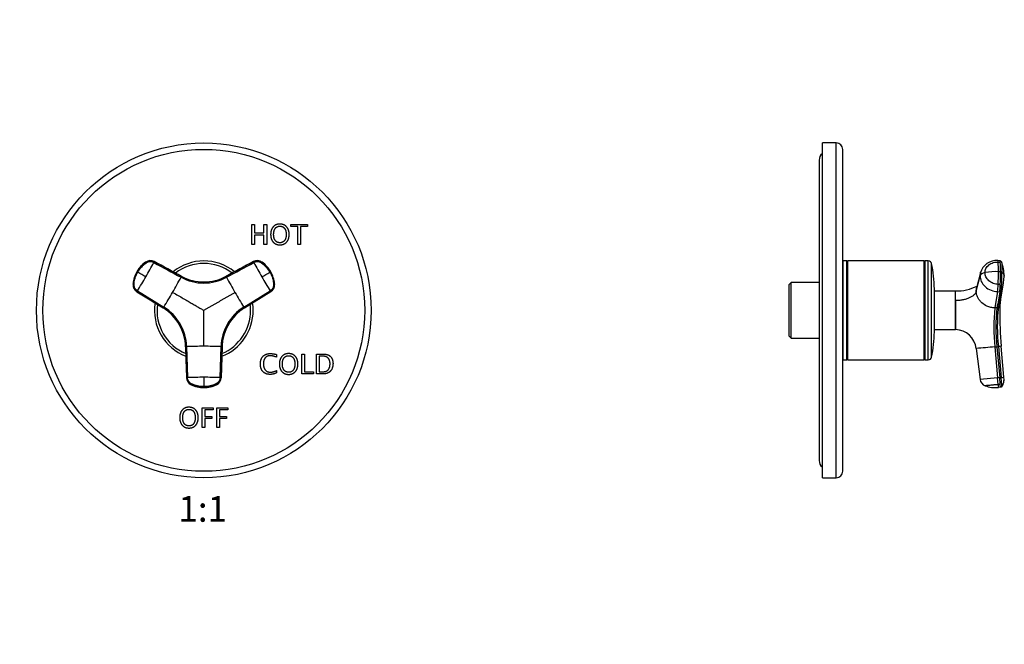
# Model space of a CAD drawing. Units: millimetres. Extents: x 0 to 781, y 0 to 1164.
# Drawn here: x 322 to 781, y 582 to 873 of the extents above; entities that cross this region are included whole.
import ezdxf
from ezdxf import colors
from ezdxf.entities.mleader import LeaderData, LeaderLine
from ezdxf.enums import TextEntityAlignment as Align
from ezdxf.math import Vec2, Vec3

# ---------------------------------------------------------------- set-up
doc = ezdxf.new("R2010")
doc.units = ezdxf.units.MM
for name, color, linetype in [('DV1_Défaut', 7, 'Continuous'), ('DV5_Défaut', 7, 'Continuous'), ('Défaut', 7, 'Continuous')]:
    doc.layers.add(name, color=color, linetype=linetype)
doc.styles.add('SEACAD_ArialB', font='arialbd.ttf')

# ---------------------------------------------------------------- blocks, each defined once
blk = doc.blocks.new('_DOT')
at = {"color": 0}
blk.add_line((0, 0), (-1, 0), dxfattribs=at)
at = {"color": 0, "const_width": 0.333}
blk.add_lwpolyline([(-0.1665, 0, 1), (0.1665, 0, 1)], format="xyb", close=True, dxfattribs=at)
blk = doc.blocks.new('SE')
at = {"layer": 'DV1_Défaut', "color": 7, "linetype": 'Continuous'}
for p, q in [((430.63, 768.39), (430.63, 777.62)), ((430.63, 777.62), (431.94, 777.62)), ((431.94, 777.62), (431.94, 773.73)), ((436.33, 773.73), (436.33, 777.62)), ((436.33, 777.62), (437.63, 777.62)), ((437.63, 777.62), (437.63, 768.39)), ((448.85, 776.64), (448.85, 777.62)), ((448.85, 777.62), (456.71, 777.62)), ((452.12, 776.64), (448.85, 776.64)), ((452.12, 768.39), (452.12, 776.64)), ((456.71, 776.64), (453.43, 776.64)), ((453.43, 776.64), (453.43, 768.39)), ((456.71, 777.62), (456.71, 776.64)), ((431.94, 773.73), (436.33, 773.73)), ((436.33, 772.75), (431.94, 772.75)), ((431.94, 772.75), (431.94, 768.39)), ((436.33, 768.39), (436.33, 772.75)), ((431.94, 768.39), (430.63, 768.39)), ((437.63, 768.39), (436.33, 768.39)), ((453.43, 768.39), (452.12, 768.39)), ((381.35, 760.17), (381.42, 760.13)), ((397.82, 753.53), (385.1, 760.39)), ((385.18, 760.35), (385.1, 760.39)), ((431.52, 760.39), (418.8, 753.53)), ((431.52, 760.39), (431.44, 760.35)), ((435.2, 760.13), (435.27, 760.17)), ((377.11, 755.66), (377.18, 755.63)), ((377.25, 755.58), (377.18, 755.63)), ((377.52, 755.43), (377.25, 755.58)), ((397.82, 753.53), (397.9, 753.49)), ((418.72, 753.49), (418.8, 753.53)), ((439.37, 755.58), (439.1, 755.43)), ((439.44, 755.63), (439.37, 755.58)), ((439.44, 755.63), (439.51, 755.66)), ((375.4, 749.7), (375.33, 749.74)), ((441.29, 749.74), (441.22, 749.7)), ((377.02, 746.38), (389.31, 738.8)), ((377.02, 746.38), (377.09, 746.34)), ((377.38, 746.72), (389.68, 739.14)), ((426.94, 739.14), (439.24, 746.72)), ((439.53, 746.34), (427.23, 738.75)), ((427.31, 738.8), (439.61, 746.38)), ((439.53, 746.34), (439.61, 746.38)), ((389.39, 738.75), (389.31, 738.8)), ((427.31, 738.8), (427.23, 738.75)), ((399.8, 720.63), (399.8, 720.72)), ((399.8, 720.63), (400.22, 706.19)), ((400.28, 720.77), (400.7, 706.33)), ((415.92, 706.33), (416.34, 720.77)), ((416.82, 720.72), (416.4, 706.27)), ((416.4, 706.19), (416.82, 720.63)), ((416.82, 720.72), (416.82, 720.63)), ((442.16, 717.09), (442.16, 715.86)), ((453.99, 708.04), (453.99, 717.27)), ((453.99, 717.27), (455.3, 717.27)), ((455.3, 717.27), (455.3, 709.02)), ((460.8, 708.04), (460.8, 717.27)), ((462.11, 716.29), (462.11, 709.02)), ((442.17, 709.64), (442.17, 708.51)), ((459.45, 708.04), (453.99, 708.04)), ((455.3, 709.02), (459.45, 709.02)), ((459.45, 709.02), (459.45, 708.04)), ((400.22, 706.27), (400.22, 706.19)), ((402.29, 703.13), (402.29, 703.04)), ((414.33, 703.04), (414.33, 703.13)), ((416.4, 706.19), (416.4, 706.27)), ((408.31, 702.1), (408.31, 701.79)), ((408.31, 701.79), (408.31, 701.7)), ((408.31, 701.63), (408.31, 701.7)), ((407.54, 683.04), (407.54, 692.27)), ((407.54, 692.27), (412.7, 692.27)), ((412.7, 691.29), (408.85, 691.29)), ((408.85, 691.29), (408.85, 688.19)), ((412.7, 692.27), (412.7, 691.29)), ((414.39, 683.04), (414.39, 692.27)), ((414.39, 692.27), (419.54, 692.27)), ((419.54, 691.29), (415.7, 691.29)), ((415.7, 691.29), (415.7, 688.19)), ((419.54, 692.27), (419.54, 691.29)), ((408.85, 688.19), (412.08, 688.19)), ((412.08, 687.23), (408.85, 687.23)), ((408.85, 687.23), (408.85, 683.04)), ((412.08, 688.19), (412.08, 687.23)), ((415.7, 688.19), (418.92, 688.19)), ((418.92, 687.23), (415.7, 687.23)), ((415.7, 687.23), (415.7, 683.04)), ((418.92, 688.19), (418.92, 687.23)), ((408.85, 683.04), (407.54, 683.04)), ((415.7, 683.04), (414.39, 683.04))]:
    blk.add_line(p, q, dxfattribs=at)
for radius in [78, 75]:
    blk.add_circle((408.31, 737.65), radius, dxfattribs=at)
for centre, radius, start, end in [((389.06, 748.78), 13.79, 125.1967, 150.0587), ((389.47, 748.53), 14.19, 124.8989, 150.0031), ((389.54, 748.49), 14.19, 124.9018, 150.008), ((383.24, 757.01), 3.71, 120.8413, 125.1311), ((168.9, 875.99), 245.3, 329.9773, 331.755), ((408.31, 737.65), 23, 51.4332, 128.615), ((408.31, 737.65), 21.83, 52.7332, 127.2686), ((433.14, 757.19), 3.58, 55.0014, 118.3203), ((646.81, 875.48), 244.25, 208.2412, 210.0266), ((427.08, 748.49), 14.19, 29.992, 55.0982), ((427.16, 748.53), 14.19, 29.9967, 55.1013), ((427.56, 748.78), 13.79, 29.9413, 54.8033), ((389.05, 748.76), 13.79, 149.9412, 174.8033), ((389.46, 748.53), 14.19, 149.9967, 175.1013), ((389.54, 748.49), 14.19, 149.992, 175.0982), ((169.7, 875.28), 244.25, 328.2412, 330.0266), ((-85.94, -51.66), 930.69, 59.86612, 60.13388), ((159.36, 881.51), 270.76, 329.9765, 331.6757), ((408.31, 772.72), 22.35, 241.681, 298.319), ((408.31, 773.03), 22.14, 241.7211, 298.2789), ((408.31, 772.84), 21.98, 241.717, 298.283), ((408.63, 772.1), 21.17, 291.36, 297.9075), ((658.62, 882.27), 272.32, 208.3292, 210.0186), ((-28.12, 1560.34), 930.69, 299.86612, 300.13388), ((647.82, 875.82), 245.3, 209.9773, 211.755), ((427.08, 748.49), 14.19, 4.9018, 30.008), ((427.16, 748.53), 14.19, 4.8989, 30.0031), ((427.57, 748.76), 13.79, 5.1967, 30.0588), ((408.63, 772.1), 21.17, 273.4847, 274.3138), ((437.65, 749.39), 3.58, 301.6797, 4.9986), ((437.61, 749.69), 3.71, 0.8413, 5.1311), ((159.25, 881.32), 270.76, 328.3243, 330.0235), ((657.37, 881.32), 270.76, 209.9765, 211.6757), ((408.31, 737.65), 23, 171.3676, 248.6025), ((408.31, 737.65), 21.83, 172.6745, 247.2537), ((377.94, 720.12), 22.35, 1.681, 58.319), ((438.68, 720.12), 22.35, 121.681, 178.319), ((408.31, 737.65), 21.83, 0, 7.2537), ((408.31, 737.65), 23, 0, 8.5741), ((377.67, 719.96), 22.14, 1.7211, 58.2789), ((377.84, 720.06), 21.98, 1.717, 58.283), ((378.32, 720.7), 21.17, 51.3601, 57.9075), ((408.31, 737.65), 23, 291.4151, 0), ((408.31, 737.65), 21.83, 292.7087, 0), ((438.95, 719.96), 22.14, 121.7211, 178.2789), ((438.79, 720.06), 21.98, 121.7169, 178.2831), ((378.32, 720.7), 21.17, 33.4847, 34.3136), ((437.99, 720.15), 21.17, 153.4847, 154.3138), ((408.22, 449.01), 271.88, 89.98, 91.6722), ((408.4, 448.57), 272.32, 88.3292, 90.0186), ((437.99, 720.15), 21.17, 171.36, 177.9075), ((408.21, 461.15), 245.3, 89.9773, 91.755), ((404.09, 706.26), 3.71, 240.8413, 245.1311), ((406.98, 721.69), 19.23, 255.8959, 256.6655), ((408.31, 715.89), 14.19, 244.8989, 270.0031), ((408.3, 715.42), 13.79, 245.1967, 270.0587), ((408.42, 462.2), 244.25, 88.2412, 90.0266), ((972.9, 704.27), 564.6, 179.7793, 180.2207), ((408.31, 715.89), 14.19, 269.9967, 295.1013), ((408.33, 715.42), 13.79, 269.9412, 294.8033), ((409.73, 720.76), 18.31, 283.7515, 283.8536), ((409.73, 720.76), 18.31, 283.8536, 284.5617), ((412.82, 706.38), 3.58, 295.0014, 358.3203)]:
    blk.add_arc(centre, radius, start, end, dxfattribs=at)
for centre, major_axis, ratio, start_param, end_param in [((383.39, 757.22), (1.8, 3.12), 0.996195, 0.029011, 1.131143), ((383.47, 757.18), (2.01, 2.99), 0.996382, 0.095976, 1.198109), ((433.23, 757.22), (-1.8, 3.12), 0.996195, 5.152042, 6.254175), ((378.91, 749.45), (-1.8, -3.12), 0.996195, 5.152042, 6.254175), ((378.98, 749.4), (-1.59, -3.23), 0.996382, 5.085076, 6.187209), ((437.72, 749.45), (1.8, -3.12), 0.996195, 0.029011, 1.131143), ((403.82, 706.38), (-3.59, 0.24), 0.996382, 0.095976, 1.198109), ((403.82, 706.29), (-3.6, 0), 0.996195, 0.029011, 1.131143), ((408.31, 715.88), (14.14, -0.22), 0.995922, 4.288305, 4.727958), ((408.31, 715.88), (14.14, 0.22), 0.995922, 4.69682, 5.136473), ((412.8, 706.29), (3.6, 0), 0.996195, 5.152042, 6.254175)]:
    blk.add_ellipse(centre, major_axis=major_axis, ratio=ratio, start_param=start_param, end_param=end_param, dxfattribs=at)
for points, degree, knots in [([(443.78, 768.16), (441.82, 768.16), (440.64, 769.48), (439.47, 770.8), (439.47, 773.01), (439.47, 775.21), (440.64, 776.53), (441.82, 777.85), (443.78, 777.85), (445.75, 777.85), (446.92, 776.53), (448.1, 775.21), (448.1, 773.01), (448.1, 770.8), (446.92, 769.48), (445.75, 768.16), (443.78, 768.16)], 2, [0, 0, 0, 0.125, 0.125, 0.25, 0.25, 0.375, 0.375, 0.5, 0.5, 0.625, 0.625, 0.75, 0.75, 0.875, 0.875, 1, 1, 1]), ([(443.78, 769.14), (445.16, 769.14), (445.93, 770.17), (446.71, 771.19), (446.71, 773.02), (446.71, 774.83), (445.93, 775.85), (445.16, 776.87), (443.78, 776.87), (442.4, 776.87), (441.63, 775.85), (440.86, 774.83), (440.86, 773.02), (440.86, 771.19), (441.63, 770.17), (442.4, 769.14), (443.78, 769.14)], 2, [0, 0, 0, 0.125, 0.125, 0.25, 0.25, 0.375, 0.375, 0.5, 0.5, 0.625, 0.625, 0.75, 0.75, 0.875, 0.875, 1, 1, 1]), ([(384.99, 759.9), (384.94, 759.93), (384.84, 759.98), (384.69, 760.05), (384.53, 760.11), (384.37, 760.16), (384.21, 760.21), (384.05, 760.24), (383.76, 760.3), (383.31, 760.33), (382.73, 760.26), (382.18, 760.11), (381.73, 759.89), (381.37, 759.65), (381.08, 759.44), (380.79, 759.21), (380.3, 758.82), (379.64, 758.22), (378.98, 757.5), (378.49, 756.89), (378.14, 756.42), (377.82, 755.93), (377.62, 755.6), (377.52, 755.43)], 3, [0, 0, 0, 0, 0.017779, 0.0354, 0.052866, 0.070191, 0.087412, 0.104572, 0.121718, 0.182487, 0.243186, 0.303459, 0.363514, 0.396079, 0.438674, 0.476454, 0.512057, 0.633999, 0.755984, 0.817062, 0.878011, 0.93895, 1, 1, 1, 1]), ([(439.1, 755.43), (439.04, 755.53), (438.93, 755.73), (438.75, 756.02), (438.56, 756.3), (438.36, 756.58), (438.15, 756.86), (437.94, 757.13), (437.54, 757.61), (436.92, 758.28), (436.25, 758.88), (435.78, 759.26), (435.53, 759.45), (435.29, 759.62), (434.96, 759.85), (434.53, 760.08), (433.95, 760.25), (433.36, 760.33), (432.86, 760.3), (432.47, 760.23), (432.18, 760.14), (431.9, 760.04), (431.72, 759.95), (431.63, 759.9)], 3, [0, 0, 0, 0, 0.035784, 0.071511, 0.107204, 0.142886, 0.178583, 0.214317, 0.250114, 0.375206, 0.500161, 0.531105, 0.562694, 0.597887, 0.6252, 0.687661, 0.750103, 0.812543, 0.874999, 0.905843, 0.936815, 0.968162, 1, 1, 1, 1]), ([(377.38, 746.72), (377.04, 746.93), (376.74, 747.2), (376.25, 747.83), (376.06, 748.19), (375.81, 748.95), (375.76, 749.35), (375.78, 749.85), (375.79, 749.95), (375.81, 750.14), (375.82, 750.24), (375.85, 750.54), (375.88, 750.74), (376.04, 751.73), (376.24, 752.5), (376.78, 754.01), (377.12, 754.74), (377.52, 755.43)], 3, [0, 0, 0, 0, 0.125, 0.125, 0.25, 0.25, 0.375, 0.375, 0.40625, 0.40625, 0.4375, 0.4375, 0.5, 0.5, 0.75, 0.75, 1, 1, 1, 1]), ([(439.1, 755.43), (439.5, 754.74), (439.84, 754.01), (440.38, 752.5), (440.58, 751.73), (440.74, 750.74), (440.77, 750.54), (440.81, 750.24), (440.82, 750.14), (440.84, 749.95), (440.84, 749.85), (440.86, 749.35), (440.81, 748.95), (440.56, 748.19), (440.37, 747.83), (439.88, 747.2), (439.58, 746.93), (439.24, 746.72)], 3, [0, 0, 0, 0, 0.25, 0.25, 0.5, 0.5, 0.5625, 0.5625, 0.59375, 0.59375, 0.625, 0.625, 0.75, 0.75, 0.875, 0.875, 1, 1, 1, 1]), ([(393.79, 746.03), (394.64, 745.54), (396.29, 744.59), (398.71, 743.2), (400.89, 741.94), (402.86, 740.8), (404.68, 739.75), (406.33, 738.79), (407.55, 738.09), (408.15, 737.74), (408.31, 737.65)], 3, [0, 0, 0, 0, 0.175443, 0.342087, 0.499998, 0.625082, 0.74985, 0.874869, 0.967267, 1, 1, 1, 1]), ([(408.31, 737.65), (408.68, 737.87), (409.43, 738.3), (410.54, 738.94), (411.66, 739.59), (412.77, 740.23), (413.89, 740.87), (415.01, 741.52), (416.12, 742.16), (417.24, 742.81), (418.36, 743.45), (419.48, 744.1), (420.59, 744.74), (421.71, 745.39), (422.45, 745.82), (422.83, 746.03)], 3, [0, 0, 0, 0, 0.076768, 0.153532, 0.230313, 0.307118, 0.38395, 0.460812, 0.537709, 0.614643, 0.691619, 0.768639, 0.845707, 0.922826, 1, 1, 1, 1]), ([(408.31, 720.89), (408.31, 721.87), (408.31, 723.78), (408.31, 726.57), (408.31, 729.08), (408.31, 731.36), (408.31, 733.46), (408.31, 735.37), (408.31, 736.77), (408.31, 737.47), (408.31, 737.65)], 3, [0, 0, 0, 0, 0.175497, 0.342141, 0.5, 0.625171, 0.75, 0.874981, 0.967298, 1, 1, 1, 1]), ([(442.17, 708.51), (440.81, 707.81), (439.19, 707.81), (437.04, 707.81), (435.87, 709.07), (434.7, 710.33), (434.7, 712.65), (434.7, 714.96), (435.89, 716.23), (437.09, 717.5), (439.26, 717.5), (440.5, 717.5), (442.16, 717.09)], 2, [0, 0, 0, 0.166667, 0.166667, 0.333333, 0.333333, 0.5, 0.5, 0.666667, 0.666667, 0.833333, 0.833333, 1, 1, 1]), ([(442.16, 715.86), (440.27, 716.52), (439.24, 716.52), (437.73, 716.52), (436.91, 715.5), (436.09, 714.49), (436.09, 712.63), (436.09, 710.86), (436.97, 709.85), (437.85, 708.83), (439.37, 708.83), (440.68, 708.83), (442.17, 709.64)], 2, [0, 0, 0, 0.166667, 0.166667, 0.333333, 0.333333, 0.5, 0.5, 0.666667, 0.666667, 0.833333, 0.833333, 1, 1, 1]), ([(447.85, 707.81), (445.88, 707.81), (444.71, 709.13), (443.53, 710.45), (443.53, 712.65), (443.53, 714.86), (444.71, 716.18), (445.88, 717.5), (447.85, 717.5), (449.81, 717.5), (450.99, 716.18), (452.16, 714.86), (452.16, 712.65), (452.16, 710.45), (450.99, 709.13), (449.81, 707.81), (447.85, 707.81)], 2, [0, 0, 0, 0.125, 0.125, 0.25, 0.25, 0.375, 0.375, 0.5, 0.5, 0.625, 0.625, 0.75, 0.75, 0.875, 0.875, 1, 1, 1]), ([(447.85, 708.79), (449.22, 708.79), (450, 709.81), (450.77, 710.84), (450.77, 712.67), (450.77, 714.48), (450, 715.5), (449.22, 716.52), (447.85, 716.52), (446.47, 716.52), (445.7, 715.5), (444.92, 714.48), (444.92, 712.67), (444.92, 710.84), (445.7, 709.81), (446.47, 708.79), (447.85, 708.79)], 2, [0, 0, 0, 0.125, 0.125, 0.25, 0.25, 0.375, 0.375, 0.5, 0.5, 0.625, 0.625, 0.75, 0.75, 0.875, 0.875, 1, 1, 1]), ([(460.8, 717.27), (462.34, 717.27), (463.87, 717.27), (465.24, 717.27), (466.09, 716.96), (466.93, 716.66), (467.55, 715.93), (468.53, 714.77), (468.53, 712.87), (468.53, 710.73), (467.38, 709.4), (466.76, 708.67), (465.94, 708.36), (465.12, 708.04), (463.89, 708.04), (462.34, 708.04), (460.8, 708.04)], 2, [0, 0, 0, 0.125, 0.125, 0.25, 0.25, 0.375, 0.375, 0.5, 0.5, 0.625, 0.625, 0.75, 0.75, 0.875, 0.875, 1, 1, 1]), ([(462.11, 709.02), (462.95, 709.02), (463.79, 709.02), (465.58, 709.02), (466.33, 709.98), (467.14, 711.01), (467.14, 712.75), (467.14, 714.37), (466.35, 715.3), (465.86, 715.87), (465.2, 716.08), (464.53, 716.29), (463.19, 716.29), (462.65, 716.29), (462.11, 716.29)], 2, [0, 0, 0, 0.142857, 0.142857, 0.285714, 0.285714, 0.428571, 0.428571, 0.571429, 0.571429, 0.714286, 0.714286, 0.857143, 0.857143, 1, 1, 1]), ([(408.31, 702.1), (407.51, 702.1), (406.71, 702.17), (405.14, 702.46), (404.36, 702.67), (403.43, 703.02), (403.24, 703.1), (402.97, 703.22), (402.88, 703.26), (402.69, 703.34), (402.6, 703.38), (402.16, 703.61), (401.84, 703.86), (401.31, 704.45), (401.09, 704.8), (400.8, 705.54), (400.71, 705.93), (400.7, 706.33)], 3, [0, 0, 0, 0, 0.25, 0.25, 0.5, 0.5, 0.5625, 0.5625, 0.59375, 0.59375, 0.625, 0.625, 0.75, 0.75, 0.875, 0.875, 1, 1, 1, 1]), ([(415.92, 706.33), (415.91, 705.93), (415.83, 705.54), (415.53, 704.8), (415.31, 704.45), (414.78, 703.86), (414.46, 703.61), (414.02, 703.38), (413.93, 703.34), (413.74, 703.26), (413.65, 703.22), (413.38, 703.1), (413.19, 703.02), (412.26, 702.67), (411.48, 702.46), (409.91, 702.17), (409.11, 702.1), (408.31, 702.1)], 3, [0, 0, 0, 0, 0.125, 0.125, 0.25, 0.25, 0.375, 0.375, 0.40625, 0.40625, 0.4375, 0.4375, 0.5, 0.5, 0.75, 0.75, 1, 1, 1, 1]), ([(401.39, 682.81), (399.43, 682.81), (398.25, 684.13), (397.08, 685.45), (397.08, 687.65), (397.08, 689.86), (398.25, 691.18), (399.43, 692.5), (401.39, 692.5), (403.36, 692.5), (404.53, 691.18), (405.71, 689.86), (405.71, 687.65), (405.71, 685.45), (404.53, 684.13), (403.36, 682.81), (401.39, 682.81)], 2, [0, 0, 0, 0.125, 0.125, 0.25, 0.25, 0.375, 0.375, 0.5, 0.5, 0.625, 0.625, 0.75, 0.75, 0.875, 0.875, 1, 1, 1]), ([(401.39, 683.79), (402.77, 683.79), (403.54, 684.81), (404.32, 685.84), (404.32, 687.67), (404.32, 689.48), (403.54, 690.5), (402.77, 691.52), (401.39, 691.52), (400.02, 691.52), (399.24, 690.5), (398.47, 689.48), (398.47, 687.67), (398.47, 685.84), (399.24, 684.81), (400.02, 683.79), (401.39, 683.79)], 2, [0, 0, 0, 0.125, 0.125, 0.25, 0.25, 0.375, 0.375, 0.5, 0.5, 0.625, 0.625, 0.75, 0.75, 0.875, 0.875, 1, 1, 1])]:
    blk.add_open_spline(points, degree=degree, knots=knots, dxfattribs=at)
for points in [[(381.13, 760.07), (381.23, 760.16), (381.31, 760.19), (381.35, 760.17)], [(384.99, 759.9), (385.01, 759.94), (385.05, 760.01), (385.09, 760.1), (385.13, 760.18), (385.16, 760.25), (385.18, 760.3), (385.18, 760.34), (385.18, 760.35), (385.18, 760.35)], [(384.99, 759.9), (389.23, 757.62), (393.47, 755.33), (397.71, 753.04)], [(397.9, 753.49), (393.66, 755.78), (389.42, 758.06), (385.18, 760.35)], [(431.44, 760.35), (427.2, 758.06), (422.96, 755.78), (418.72, 753.49)], [(418.91, 753.04), (423.15, 755.33), (427.39, 757.62), (431.63, 759.9)], [(431.44, 760.35), (431.44, 760.35), (431.44, 760.34), (431.44, 760.3), (431.46, 760.25), (431.49, 760.18), (431.53, 760.1), (431.58, 760.01), (431.61, 759.94), (431.63, 759.9)], [(435.27, 760.17), (435.31, 760.19), (435.39, 760.16), (435.49, 760.07)], [(397.9, 753.49), (397.9, 753.49), (397.9, 753.48), (397.9, 753.44), (397.88, 753.39), (397.85, 753.32), (397.81, 753.24), (397.76, 753.15), (397.73, 753.08), (397.71, 753.04)], [(418.91, 753.04), (418.89, 753.08), (418.86, 753.15), (418.81, 753.24), (418.77, 753.32), (418.74, 753.39), (418.72, 753.44), (418.72, 753.48), (418.72, 753.49), (418.72, 753.49)], [(375.33, 749.74), (375.29, 749.77), (375.28, 749.85), (375.31, 749.99)], [(441.31, 749.99), (441.34, 749.85), (441.33, 749.77), (441.29, 749.74)], [(377.09, 746.34), (377.09, 746.34), (377.1, 746.34), (377.13, 746.36), (377.17, 746.4), (377.21, 746.46), (377.26, 746.54), (377.32, 746.62), (377.36, 746.69), (377.38, 746.72)], [(377.09, 746.34), (381.19, 743.81), (385.29, 741.28), (389.39, 738.75)], [(439.24, 746.72), (439.26, 746.69), (439.3, 746.62), (439.36, 746.54), (439.41, 746.46), (439.46, 746.4), (439.49, 746.36), (439.52, 746.34), (439.53, 746.34), (439.53, 746.34)], [(389.68, 739.14), (389.66, 739.1), (389.62, 739.04), (389.56, 738.95), (389.51, 738.88), (389.46, 738.82), (389.43, 738.78), (389.4, 738.75), (389.39, 738.75), (389.39, 738.75)], [(427.23, 738.75), (427.23, 738.75), (427.22, 738.75), (427.19, 738.78), (427.16, 738.82), (427.11, 738.88), (427.06, 738.95), (427, 739.04), (426.96, 739.1), (426.94, 739.14)], [(399.8, 720.72), (399.8, 720.72), (399.81, 720.73), (399.84, 720.74), (399.9, 720.75), (399.97, 720.76), (400.06, 720.76), (400.17, 720.77), (400.24, 720.77), (400.28, 720.77)], [(399.8, 720.72), (399.94, 715.9), (400.08, 711.09), (400.22, 706.27)], [(416.34, 720.77), (416.38, 720.77), (416.46, 720.77), (416.56, 720.76), (416.65, 720.76), (416.73, 720.75), (416.78, 720.74), (416.81, 720.73), (416.82, 720.72), (416.82, 720.72)], [(400.7, 706.33), (400.66, 706.33), (400.59, 706.33), (400.48, 706.32), (400.39, 706.31), (400.32, 706.3), (400.26, 706.29), (400.23, 706.28), (400.22, 706.28), (400.22, 706.27)], [(416.4, 706.27), (416.4, 706.28), (416.39, 706.28), (416.36, 706.29), (416.31, 706.3), (416.23, 706.31), (416.14, 706.32), (416.04, 706.33), (415.96, 706.33), (415.92, 706.33)]]:
    blk.add_open_spline(points, degree=3, dxfattribs=at)
blk = doc.blocks.new('SE4')
at = {"layer": 'DV5_Défaut', "color": 7, "linetype": 'Continuous'}
for p, q in [((696.6, 659.65), (696.6, 815.65)), ((703.1, 815.65), (696.6, 815.65)), ((703.1, 659.65), (703.1, 815.65)), ((706.1, 662.65), (706.1, 812.65)), ((695.1, 807.65), (695.1, 667.65)), ((706.3, 714.65), (706.3, 760.65)), ((708.05, 760.65), (706.3, 760.65)), ((708.05, 714.65), (708.05, 760.65)), ((708.3, 760.4), (708.05, 760.65)), ((708.55, 760.65), (708.3, 760.4)), ((708.3, 714.9), (708.3, 760.4)), ((708.55, 714.65), (708.55, 760.65)), ((744.05, 760.65), (708.55, 760.65)), ((744.05, 714.65), (744.05, 760.65)), ((744.3, 760.4), (744.05, 760.65)), ((744.55, 760.65), (744.3, 760.4)), ((744.3, 714.9), (744.3, 760.4)), ((744.55, 714.65), (744.55, 760.65)), ((746, 760.65), (744.55, 760.65)), ((746, 714.65), (746, 760.65)), ((747.46, 715.82), (747.46, 759.49)), ((779.42, 760.77), (778.42, 760.82)), ((778.55, 760.17), (779.54, 760.13)), ((706.3, 752.65), (706.1, 752.65)), ((768.35, 746.54), (770.12, 753.74)), ((770.29, 755.15), (768.52, 748.01)), ((779.66, 755.58), (778.66, 755.63)), ((682.1, 750.65), (681.1, 749.65)), ((681.1, 725.65), (681.1, 749.65)), ((682.1, 724.65), (682.1, 750.65)), ((695.1, 750.65), (682.1, 750.65)), ((779.54, 749.7), (778.55, 749.74)), ((779.72, 742.85), (781.02, 750.38)), ((748.8, 727.65), (748.8, 747.65)), ((758.66, 746.65), (748.8, 746.6)), ((758.71, 742.15), (758.71, 746.65)), ((778.27, 746.38), (777.01, 738.8)), ((778.27, 746.38), (779.27, 746.34)), ((779.94, 746.72), (778.67, 739.14)), ((758.71, 742.15), (758.65, 742.15)), ((758.71, 742.15), (758.71, 728.65)), ((778, 738.75), (777.01, 738.8)), ((681.1, 725.65), (682.1, 724.65)), ((748.8, 728.71), (758.65, 728.66)), ((758.65, 728.66), (758.71, 728.65)), ((682.1, 724.65), (695.1, 724.65)), ((706.1, 722.65), (706.3, 722.65)), ((777.01, 720.63), (778, 720.72)), ((777.01, 720.63), (778.27, 706.19)), ((778, 720.72), (778.67, 720.77)), ((778, 720.72), (779.27, 706.27)), ((778.67, 720.77), (779.94, 706.33)), ((781.26, 706.45), (780, 720.89)), ((768.35, 719.87), (770.12, 705.47)), ((706.3, 714.65), (708.05, 714.65)), ((708.05, 714.65), (708.3, 714.9)), ((708.3, 714.9), (708.55, 714.65)), ((708.55, 714.65), (744.05, 714.65)), ((744.05, 714.65), (744.3, 714.9)), ((744.3, 714.9), (744.55, 714.65)), ((744.55, 714.65), (746, 714.65)), ((778.27, 706.19), (770.12, 705.47)), ((779.27, 706.27), (778.27, 706.19)), ((778.55, 703.04), (778.27, 706.19)), ((779.54, 703.13), (778.55, 703.04)), ((779.94, 706.33), (779.27, 706.27)), ((779.66, 701.79), (779.54, 703.13)), ((779.66, 701.79), (778.66, 701.7)), ((696.6, 659.65), (703.1, 659.65))]:
    blk.add_line(p, q, dxfattribs=at)
for centre, radius, start, end in [((703.1, 812.65), 3, 0, 90), ((699.1, 807.65), 4, 128.6822, 180), ((746, 759.15), 1.5, 12.903, 90), ((695.8, 747.65), 53, 0, 12.903), ((777.79, 753.06), 7.78, 85.3314, 164.754), ((704.01, 755.97), 74.65, 359.7337, 3.2225), ((779.4, 760.01), 0.767, 18.4203, 88.8952), ((705.45, 755.94), 74.21, 359.7235, 3.2331), ((761.66, 753.58), 19.64, 0.1006, 19.8441), ((777.23, 729.67), 26, 86.8405, 100.5906), ((618.68, 755.87), 159.99, 357.8047, 359.9122), ((619.82, 755.83), 159.84, 357.8035, 359.9129), ((708.23, 754.14), 72.1, 354.0993, 1.0292), ((764.92, 753.38), 16.36, 351.2702, 1.483), ((758.98, 769.02), 22.36, 269.3181, 295.9035), ((764.43, 753.24), 16.83, 337.204, 350.2122), ((764.43, 753.24), 16.83, 350.2122, 351.9816), ((764.42, 753.25), 16.84, 350.2117, 351.9804), ((779.33, 747.02), 0.684, 264.9139, 334.2776), ((103.4, 735.4), 655.29, 359.41017, 0.58983), ((778.06, 739.42), 0.668, 264.7931, 335.4213), ((861.76, 729.96), 83.6, 173.6939, 186.3061), ((761.51, 746.01), 18.49, 338.1901, 349.7481), ((816.24, 737.15), 36.96, 171.3325, 180.6031), ((761.51, 746.01), 18.49, 349.7481, 350.1846), ((761.51, 746.01), 18.49, 349.7481, 350.1846), ((859.5, 729.71), 82.99, 173.7159, 186.2841), ((859.73, 729.73), 82.22, 173.7035, 186.2965), ((971.86, 737.67), 192.59, 180.0046, 184.9977), ((695.8, 727.65), 53, 347.097, 0), ((758.42, 718.65), 10, 7.0163, 88.3362), ((1461.11, -7149.18), 7899.49, 94.968098, 95.031137), ((798.04, 507.05), 214.6, 94.8229, 95.1775), ((746, 716.15), 1.5, 270, 347.097), ((773.7, 705.89), 3.6, 186.6622, 249.8097), ((777.24, 715.03), 13.41, 249.0892, 276.1107), ((1689.3, 782.05), 914.18, 184.95787, 185.04217), ((770.95, 816.75), 110.78, 274.6591, 275.3417), ((774.11, 705.72), 7.18, 329.6991, 5.797), ((774.22, 705.69), 7.07, 329.5693, 353.5285), ((774.22, 705.69), 7.07, 334.3114, 353.513), ((699.1, 667.65), 4, 180, 231.3178), ((703.1, 662.65), 3, 270, 0)]:
    blk.add_arc(centre, radius, start, end, dxfattribs=at)
for centre, major_axis, ratio, start_param, end_param in [((778.26, 757.22), (-0.16, -3.6), 0.075479, 2.535701, 3.142009), ((779.26, 757.18), (-0.16, -3.6), 0.075504, 2.535621, 3.140594), ((773.7, 753.53), (-3.6, 0), 0.5, 5.064776, 6.166908), ((778.26, 749.45), (-0.16, -3.6), 0.075479, 0.554262, 1.656394), ((779.26, 749.4), (-0.16, -3.6), 0.075472, 0.554535, 1.656668), ((779.26, 706.38), (0.31, -3.59), 0.000031, 0.439836, 1.541968)]:
    blk.add_ellipse(centre, major_axis=major_axis, ratio=ratio, start_param=start_param, end_param=end_param, dxfattribs=at)
for points, knots in [([(772.45, 755.22), (772.45, 755.88), (772.76, 757.23), (774.11, 758.94), (776.18, 760.01), (777.78, 760.2), (778.55, 760.17)], [0, 0, 0, 0, 0.23867, 0.498088, 0.758713, 1, 1, 1, 1]), ([(780.13, 760.26), (780.13, 760.26), (780.15, 760.18), (780.19, 759.95), (780.22, 759.44), (780.25, 758.9), (780.28, 758.22), (780.3, 757.36), (780.31, 756.43), (780.31, 755.76), (780.32, 755.43)], [0, 0, 0, 0, 0.008759, 0.165889, 0.264365, 0.360539, 0.520367, 0.680251, 0.84015, 1, 1, 1, 1]), ([(770.12, 753.74), (770.12, 752.86), (770.53, 751.01), (772.35, 748.55), (775.12, 746.87), (777.25, 746.43), (778.27, 746.38)], [0, 0, 0, 0, 0.23867, 0.498088, 0.758713, 1, 1, 1, 1]), ([(778.55, 749.74), (777.78, 749.78), (776.18, 750.11), (774.11, 751.37), (772.76, 753.2), (772.45, 754.57), (772.45, 755.22)], [0, 0, 0, 0, 0.241287, 0.501912, 0.76133, 1, 1, 1, 1]), ([(780.32, 755.43), (780.41, 755.34), (780.78, 755.01), (781.14, 754.46), (781.29, 753.93), (781.29, 753.68), (781.29, 753.62)], [0, 0, 0, 0, 0.1621845, 0.6020881, 0.8991358, 1, 1, 1, 1]), ([(758.65, 742.15), (758.66, 742.49), (758.64, 742.82), (758.64, 743.44), (758.65, 743.74), (758.65, 744.56), (758.65, 745.04), (758.66, 746.22), (758.66, 746.65), (758.66, 746.65)], [0, 0, 0, 0, 0.124911, 0.124911, 0.249982, 0.249982, 0.500124, 0.500124, 1, 1, 1, 1]), ([(768.35, 746.54), (768.31, 746.4), (768.22, 746.11), (767.99, 745.67), (767.69, 745.25), (767.18, 744.7), (766.36, 744.06), (765.11, 743.4), (763.64, 742.85), (762.27, 742.52), (761.12, 742.33), (760.24, 742.23), (759.49, 742.18), (758.97, 742.16), (758.77, 742.16), (758.71, 742.15)], [0, 0, 0, 0, 0.062384, 0.124544, 0.188413, 0.252212, 0.380247, 0.508293, 0.636269, 0.764302, 0.828022, 0.891925, 0.956074, 0.988141, 1, 1, 1, 1]), ([(768.35, 746.54), (768.36, 746.8), (768.38, 747.29), (768.47, 747.78), (768.52, 748), (768.52, 748.01)], [0, 0, 0, 0, 0.527295, 0.987161, 1, 1, 1, 1]), ([(777.01, 738.8), (776.7, 738.82), (776.08, 738.86), (774.83, 739.09), (773, 739.7), (771.16, 740.86), (769.79, 742.32), (768.97, 743.65), (768.56, 744.82), (768.38, 745.79), (768.36, 746.28), (768.35, 746.54)], [0, 0, 0, 0, 0.068549, 0.137986, 0.281821, 0.49771, 0.623847, 0.750115, 0.874674, 0.933055, 1, 1, 1, 1]), ([(778.55, 703.04), (778.48, 703.04), (778.35, 703.03), (778.15, 703.01), (777.92, 702.99), (777.65, 702.96), (777.26, 702.93), (776.78, 702.89), (776.03, 702.82), (775.15, 702.74), (774.21, 702.66), (773.58, 702.61), (773.17, 702.57), (772.91, 702.55), (772.71, 702.53), (772.58, 702.52), (772.5, 702.51), (772.46, 702.51), (772.45, 702.51), (772.45, 702.51)], [0, 0, 0, 0, 0.020309, 0.04124, 0.062928, 0.094419, 0.125837, 0.188829, 0.251516, 0.376848, 0.501892, 0.626636, 0.689064, 0.751265, 0.813405, 0.875674, 0.917244, 0.958625, 1, 1, 1, 1]), ([(780.32, 702.1), (780.32, 702.1), (780.31, 702.17), (780.28, 702.46), (780.26, 702.67), (780.23, 703.02), (780.23, 703.1), (780.22, 703.22), (780.21, 703.26), (780.21, 703.34), (780.2, 703.38), (780.18, 703.61), (780.16, 703.86), (780.11, 704.45), (780.08, 704.8), (780.01, 705.54), (779.98, 705.93), (779.94, 706.33)], [0, 0, 0, 0, 0.25, 0.25, 0.5, 0.5, 0.5625, 0.5625, 0.59375, 0.59375, 0.625, 0.625, 0.75, 0.75, 0.875, 0.875, 1, 1, 1, 1])]:
    blk.add_open_spline(points, degree=3, knots=knots, dxfattribs=at)
for points in [[(770.29, 755.15), (770.17, 754.69), (770.12, 754.22), (770.12, 753.74)], [(770.29, 755.15), (770.34, 755.37), (770.41, 755.6), (770.49, 755.82)], [(780.32, 755.43), (780.3, 755.45), (780.25, 755.47), (780.17, 755.51), (780.08, 755.54), (779.98, 755.56), (779.87, 755.57), (779.77, 755.58), (779.7, 755.58), (779.66, 755.58)], [(758.7, 746.66), (758.68, 746.65), (758.67, 746.65), (758.66, 746.65)], [(779.27, 746.34), (778.85, 743.81), (778.43, 741.28), (778, 738.75)], [(780.32, 702.1), (780.3, 702.07), (780.25, 702.01), (780.17, 701.94), (780.08, 701.89), (779.98, 701.85), (779.87, 701.82), (779.77, 701.8), (779.7, 701.79), (779.66, 701.79)]]:
    blk.add_open_spline(points, degree=3, dxfattribs=at)

msp = doc.modelspace()

# ---------------------------------------------------------------- block references
at = {"layer": 'Défaut'}
for name in ['SE', 'SE4']:
    msp.add_blockref(name, (0, 0), dxfattribs=at)

# ---------------------------------------------------------------- texts
at = {"layer": 'Défaut', "color": 7, "linetype": 'Continuous', "style": 'SEACAD_ArialB'}
msp.add_text('1:1', height=12, dxfattribs=at).set_placement((396.44, 651.15), align=Align.TOP_LEFT)

# ---------------------------------------------------------------- leaders
at = {"layer": 'Défaut', "color": 7, "linetype": 'Continuous'}
ml = msp.add_multileader_mtext('Standard', dxfattribs=at)
ml.set_content('{\\pxsm0.9;\\fSolid Edge ISO|b1||i0||c0|p34;\\W1.;18/01/2018\\P}', color=256)
ml.set_leader_properties()
ml.set_arrow_properties(name='DOT')
ml.build(insert=Vec2(0, 0))
ml.multileader.update_dxf_attribs({"leader_type": 0, "dogleg_length": 0, "arrow_head_size": 12})
ctx = ml.context
ctx.base_point, ctx.char_height, ctx.arrow_head_size, ctx.landing_gap_size = Vec3(656.6, 1156.97), 12, 12, 4.2
notes = []
notes.append((ctx, [(0, (0, 0, 0), (0, 0), (1, 0), 1, [])]))
ctx.mtext.insert = Vec3(658.6, 1163.09)
for ctx, leaders in notes:
    for number, flags, end, landing, length, lines in leaders:
        leader = LeaderData()
        leader.index, (leader.has_last_leader_line, leader.has_dogleg_vector, leader.attachment_direction) = number, flags
        leader.last_leader_point, leader.dogleg_vector, leader.dogleg_length = Vec3(end), Vec3(landing), length
        for number, points, colour, breaks in lines:
            line = LeaderLine()
            line.index, line.vertices, line.color, line.breaks = number, Vec3.list(points), colors.encode_raw_color(colour), breaks
            leader.lines.append(line)
        ctx.leaders.append(leader)

doc.saveas('drawing.dxf')
